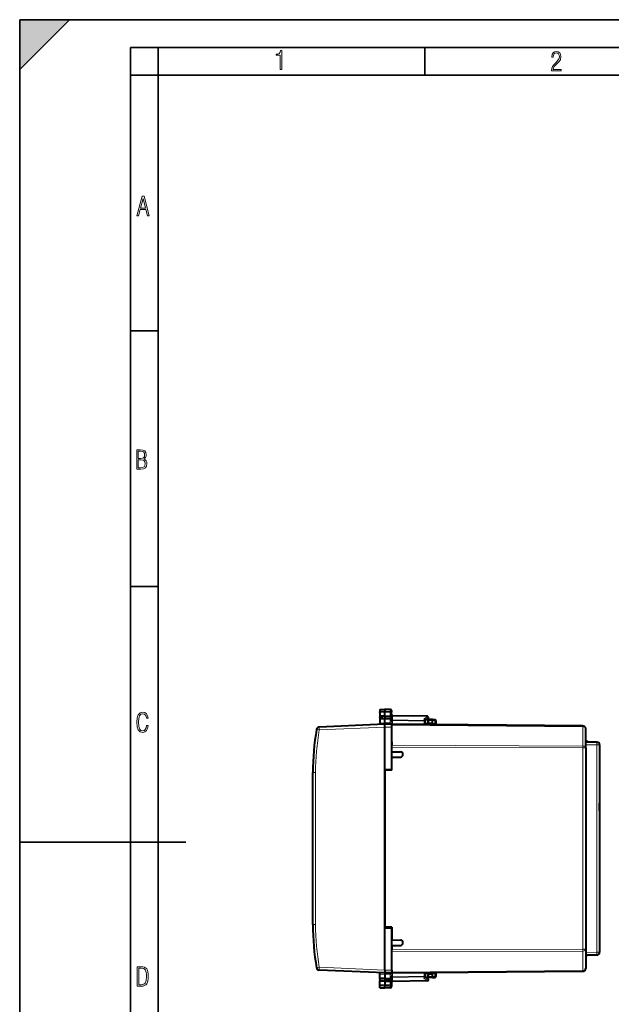
# Model space of a CAD drawing. Extents: x 0 to 420, y 0 to 297.
# Drawn here: x 0 to 107, y 119 to 297 of the extents above; entities that cross this region are included whole.
import ezdxf

# ---------------------------------------------------------------- set-up
doc = ezdxf.new("R2010")
doc.units = 0
doc.linetypes.add('DASHDOT', pattern=[18.5, 12, -3, 0.5, -3])

msp = doc.modelspace()

# ---------------------------------------------------------------- linework, layer by layer
at = {"color": 7, "lineweight": 35}
for p, q in [((0, 0), (0, 297)), ((0, 297), (420, 297)), ((0, 288), (9, 297)), ((0, 0), (0, 297)), ((0, 297), (420, 297)), ((0, 288), (0, 297)), ((0, 297), (9, 297)), ((20.000401, 4.99976), (20.000401, 292)), ((20.000401, 292), (415, 292)), ((25.000401, 287), (25.000401, 292)), ((73.125504, 287), (73.125504, 292)), ((20.000401, 287), (25.000401, 287)), ((25.000401, 9.99976), (25.000401, 287)), ((25.000401, 287), (410, 287)), ((20.000401, 240.832993), (25.000401, 240.832993)), ((20.000401, 194.667007), (25.000401, 194.667007)), ((0, 148.5), (30, 148.5))]:
    msp.add_line(p, q, dxfattribs=at)
at = {"color": 7, "lineweight": 40}
for p, q in [((65.034737, 172.457092), (65.934738, 172.472809)), ((65.034737, 172.457092), (65.934738, 172.472809)), ((65.934738, 172.472809), (65.934738, 172.150543)), ((66.913231, 172.455734), (65.934738, 172.472809)), ((66.913231, 172.455734), (65.934738, 172.472809)), ((65.034737, 172.457092), (65.034737, 172.13652)), ((65.034737, 172.13652), (65.034737, 171.937424)), ((65.034737, 171.937424), (65.034737, 171.26062)), ((65.934738, 171.263916), (65.034737, 171.26062)), ((65.034737, 171.26062), (65.034737, 170.782013)), ((65.934738, 170.772812), (65.034737, 170.782013)), ((65.034737, 170.782013), (65.034737, 169.9711)), ((65.934738, 172.150543), (65.934738, 171.934479)), ((65.934738, 171.263916), (65.934738, 171.934479)), ((65.934738, 171.263916), (65.934738, 170.772812)), ((65.934738, 171.263916), (66.913231, 171.260315)), ((65.934738, 170.772812), (66.913231, 170.782822)), ((65.934738, 170.010406), (65.934738, 170.772812)), ((67.109741, 172.255768), (67.109741, 171.962585)), ((67.109741, 171.194824), (67.109741, 171.962585)), ((67.109741, 171.194824), (67.109741, 170.923416)), ((67.109741, 170.34491), (67.109741, 170.923416)), ((73.613228, 171.20929), (67.306244, 171.319382)), ((73.20974, 170.510315), (73.718849, 170.841705)), ((65.934738, 169.772812), (54.084072, 169.255402)), ((65.034737, 169.9711), (65.034737, 169.733521)), ((65.934738, 169.772934), (65.934738, 170.010406)), ((67.20974, 169.761688), (65.934738, 169.772812)), ((65.934738, 169.272827), (65.934738, 169.772552)), ((65.934738, 161.625549), (65.934738, 169.272827)), ((67.106453, 169.967651), (67.115318, 169.91391)), ((67.20974, 169.761688), (67.20974, 169.783295)), ((67.20974, 169.762146), (67.20974, 169.772812)), ((101.714096, 169.471695), (67.20974, 169.772812)), ((67.20974, 169.261703), (67.20974, 169.761429)), ((67.20974, 161.647812), (67.20974, 169.261703)), ((67.22303, 169.780594), (67.242317, 169.772522)), ((73.20974, 170.557861), (73.20974, 170.336792)), ((73.20974, 169.720444), (73.20974, 170.336792)), ((74.534737, 169.84787), (73.20974, 169.836304)), ((73.684738, 170.422806), (73.684738, 170.038712)), ((74.534737, 170.622803), (73.884735, 170.622803)), ((74.534737, 170.622803), (74.963226, 170.615326)), ((74.534737, 170.622803), (74.534737, 170.422836)), ((74.534737, 170.047867), (74.534737, 170.422836)), ((74.534737, 169.848267), (74.534737, 170.047867)), ((74.534737, 169.84787), (74.534737, 169.708878)), ((75.159462, 170.404892), (75.133072, 169.901276)), ((102.20974, 165.490982), (102.20974, 168.97171)), ((67.20974, 166.570526), (67.20974, 165.969254)), ((67.20974, 165.615707), (67.20974, 165.969254)), ((67.20974, 164.822815), (67.20974, 165.615707)), ((104.214096, 166.54895), (102.20974, 166.566437)), ((102.20974, 165.490982), (102.20974, 129.154633)), ((104.70974, 166.048981), (104.70974, 155.505096)), ((67.20974, 164.822815), (68.74472, 164.796021)), ((67.20974, 163.822815), (68.74472, 163.849609)), ((67.20974, 161.497803), (67.20974, 163.822815)), ((52.934738, 147.322815), (52.934738, 161.056427)), ((65.934738, 161.625549), (67.20974, 161.647812)), ((65.934738, 133.020065), (65.934738, 161.625549)), ((67.20974, 161.497803), (65.934738, 161.475555)), ((65.934738, 161.475555), (65.934738, 133.170059)), ((104.709335, 155.505096), (104.70726, 155.505081)), ((104.70726, 155.505081), (104.70726, 154.140549)), ((104.70974, 154.993134), (104.70974, 155.505096)), ((104.70974, 154.652496), (104.70974, 154.993134)), ((104.709335, 154.140518), (104.70726, 154.140549)), ((104.70974, 154.140518), (104.70974, 154.652496)), ((104.70974, 154.140518), (104.70974, 128.596649)), ((52.934738, 133.589188), (52.934738, 147.322815)), ((67.20974, 133.147812), (65.934738, 133.170059)), ((65.934738, 125.372795), (65.934738, 133.020065)), ((65.934738, 133.020065), (67.20974, 132.997803)), ((67.20974, 133.147812), (67.20974, 130.822815)), ((67.20974, 125.383919), (67.20974, 132.997803)), ((67.20974, 130.822815), (68.74472, 130.796021)), ((67.20974, 129.822815), (68.74472, 129.849609)), ((67.20974, 129.822815), (67.20974, 129.029907)), ((67.20974, 128.927231), (67.20974, 129.029907)), ((102.20974, 129.154633), (102.20974, 125.673904)), ((104.214096, 128.096664), (102.20974, 128.079178)), ((65.934738, 124.87281), (54.084072, 125.390221)), ((65.034737, 124.674515), (65.034737, 124.912102)), ((65.034737, 123.863609), (65.034737, 124.674515)), ((65.934738, 125.372795), (65.934738, 124.873062)), ((67.20974, 124.883934), (65.934738, 124.87281)), ((65.934738, 124.872688), (65.934738, 124.635216)), ((65.934738, 124.635216), (65.934738, 123.87281)), ((67.106453, 124.677963), (67.115318, 124.73172)), ((67.20974, 125.383919), (67.20974, 124.884186)), ((67.20974, 124.87281), (101.714096, 125.173927)), ((67.20974, 124.883934), (67.20974, 124.862328)), ((67.20974, 124.872955), (67.20974, 124.883469)), ((67.22303, 124.865028), (67.242317, 124.873093)), ((73.20974, 124.30883), (73.20974, 124.925171)), ((74.534737, 124.79776), (73.20974, 124.809326)), ((73.684738, 124.222809), (73.684738, 124.606918)), ((74.534737, 124.936729), (74.534737, 124.79776)), ((74.534737, 124.797356), (74.534737, 124.597755)), ((74.534737, 124.222778), (74.534737, 124.597755)), ((75.133072, 124.744354), (75.159462, 124.240723)), ((65.934738, 123.87281), (65.034737, 123.863609)), ((65.034737, 123.863609), (65.034737, 123.38501)), ((65.034737, 122.708199), (65.034737, 123.38501)), ((65.934738, 123.381706), (65.034737, 123.38501)), ((65.034737, 122.509094), (65.034737, 122.708199)), ((65.934738, 123.381706), (65.934738, 123.87281)), ((65.934738, 123.87281), (66.913231, 123.862801)), ((65.934738, 123.381706), (66.913231, 123.3853)), ((65.934738, 123.381706), (65.934738, 122.711151)), ((65.934738, 122.495079), (65.934738, 122.711151)), ((67.109741, 124.30072), (67.109741, 123.722206)), ((67.109741, 123.722206), (67.109741, 123.45079)), ((67.109741, 123.45079), (67.109741, 122.683044)), ((67.109741, 122.683044), (67.109741, 122.389862)), ((73.613228, 123.436333), (67.306244, 123.326241)), ((73.20974, 124.087761), (73.20974, 124.30883)), ((73.20974, 124.135307), (73.718849, 123.803917)), ((74.534737, 124.022812), (73.884735, 124.022812)), ((74.534737, 124.222778), (74.534737, 124.022812)), ((74.534737, 124.022812), (74.963226, 124.030289)), ((65.034737, 122.188522), (65.034737, 122.509094)), ((65.034737, 122.188522), (65.934738, 122.172813)), ((65.934738, 122.172813), (65.934738, 122.495079)), ((66.913231, 122.189888), (65.934738, 122.172813))]:
    msp.add_line(p, q, dxfattribs=at)
at = {"color": 7, "linetype": 'DASHDOT', "lineweight": 18, "ltscale": 0.062263}
for p, q in [((64.827194, 171.067657), (67.317703, 171.067657)), ((64.827194, 123.577965), (67.317703, 123.577965))]:
    msp.add_line(p, q, dxfattribs=at)
at = {"color": 7, "linetype": 'DASHDOT', "lineweight": 18, "ltscale": 0.056355}
for p, q in [((64.846886, 171.972031), (67.101074, 171.972031)), ((64.846886, 122.673592), (67.101074, 122.673592))]:
    msp.add_line(p, q, dxfattribs=at)
at = {"color": 7, "lineweight": 18}
for p, q in [((65.034737, 172.13652), (65.934738, 172.150543)), ((65.034737, 171.937424), (65.934738, 171.934479)), ((66.913231, 172.1353), (65.934738, 172.150543)), ((66.913231, 171.937683), (65.934738, 171.934479)), ((66.913231, 172.455734), (66.913231, 172.1353)), ((66.913231, 172.1353), (66.913231, 171.937683)), ((66.913231, 171.260315), (66.913231, 171.937683)), ((66.913231, 171.260315), (66.913231, 170.782822)), ((66.913231, 170.001801), (66.913231, 170.782822)), ((67.304802, 171.260864), (67.306175, 171.319305)), ((67.304802, 170.57785), (67.304802, 171.260864)), ((73.61467, 171.150726), (67.304802, 171.260864)), ((73.014671, 170.760162), (73.61467, 171.150726)), ((73.014671, 170.760162), (73.014671, 170.47818)), ((65.934753, 169.272522), (54.101521, 168.755875)), ((65.034737, 169.9711), (65.934738, 170.010406)), ((66.913231, 170.001801), (65.934738, 170.010345)), ((67.20974, 169.261703), (65.934738, 169.272827)), ((67.109741, 170.34491), (67.106453, 169.967651)), ((67.109741, 170.436401), (67.306244, 170.436401)), ((67.109741, 170.34491), (67.306244, 170.34491)), ((101.714096, 169.325256), (67.20974, 169.626373)), ((67.306244, 170.436401), (67.304802, 170.57785)), ((73.014671, 170.47818), (67.304802, 170.57785)), ((67.306244, 170.34491), (67.306244, 170.436401)), ((73.013229, 170.336792), (67.306244, 170.436401)), ((73.013229, 169.722168), (73.013229, 170.336792)), ((73.20974, 170.336792), (73.013229, 170.336792)), ((73.884735, 170.422806), (73.684738, 170.422806)), ((73.884735, 170.042206), (73.685143, 170.038712)), ((73.884735, 170.422806), (73.884735, 170.622803)), ((74.534737, 170.422806), (73.884735, 170.422806)), ((73.884735, 170.422806), (73.884735, 170.042206)), ((74.534737, 170.047867), (73.884735, 170.042206)), ((73.884735, 170.042206), (73.886482, 169.842209)), ((74.534737, 170.422836), (74.963226, 170.415359)), ((74.534737, 169.897736), (74.935921, 169.894226)), ((74.963226, 170.415359), (74.935921, 169.894226)), ((74.935921, 169.894226), (75.132973, 169.90126)), ((101.714096, 165.844528), (101.714096, 169.325256)), ((54.101521, 168.755875), (53.613667, 168.842331)), ((67.20974, 165.969254), (101.714096, 165.844528)), ((67.20974, 165.615707), (101.714096, 165.490982)), ((102.20974, 165.490982), (101.714096, 165.490982)), ((101.714096, 165.490982), (101.714096, 129.154633)), ((104.214096, 166.048981), (102.20974, 166.066467)), ((104.214096, 166.048981), (104.214096, 128.596649)), ((104.70974, 166.048981), (104.214096, 166.048981)), ((52.934738, 161.056427), (53.430374, 161.056427)), ((53.430374, 133.589188), (53.430374, 161.056427)), ((104.70974, 154.993134), (104.706985, 154.993134)), ((104.70974, 154.652496), (104.706985, 154.652496)), ((52.934738, 133.589188), (53.430374, 133.589188)), ((67.20974, 129.029907), (101.714096, 129.154633)), ((67.20974, 128.676376), (101.714096, 128.801102)), ((102.20974, 129.154633), (101.714096, 129.154633)), ((101.714096, 128.801102), (101.714096, 125.320366)), ((104.214096, 128.596649), (102.20974, 128.579163)), ((104.70974, 128.596649), (104.214096, 128.596649)), ((65.934753, 125.373093), (54.101521, 125.889748)), ((65.034737, 124.674515), (65.934738, 124.635216)), ((67.20974, 125.383919), (65.934738, 125.372795)), ((66.913231, 124.643822), (65.934738, 124.635277)), ((66.913231, 124.643822), (66.913231, 123.862801)), ((67.109741, 124.30072), (67.106453, 124.677963)), ((67.20974, 125.019249), (101.714096, 125.320366)), ((73.013229, 124.30883), (73.013229, 124.923454)), ((73.685143, 124.606911), (73.884735, 124.603424)), ((73.886482, 124.803413), (73.884735, 124.603424)), ((73.884735, 124.603424), (74.534737, 124.597755)), ((73.884735, 124.222809), (73.884735, 124.603424)), ((74.534737, 124.747887), (74.935921, 124.751389)), ((74.935921, 124.751389), (75.132973, 124.744362)), ((74.935921, 124.751389), (74.963226, 124.230263)), ((65.034737, 122.708199), (65.934738, 122.711151)), ((66.913231, 122.707947), (65.934738, 122.711151)), ((66.913231, 123.862801), (66.913231, 123.3853)), ((66.913231, 123.3853), (66.913231, 122.707947)), ((66.913231, 122.510323), (66.913231, 122.707947)), ((67.306244, 124.30072), (67.109741, 124.30072)), ((67.306244, 124.209221), (67.109741, 124.209221)), ((67.306244, 124.209221), (67.304802, 124.067764)), ((73.014671, 124.167435), (67.304802, 124.067764)), ((67.304802, 124.067764), (67.304802, 123.384758)), ((73.61467, 123.494896), (67.304802, 123.384758)), ((67.304802, 123.384758), (67.306175, 123.326324)), ((73.013229, 124.30883), (67.306244, 124.209221)), ((67.306244, 124.30072), (67.306244, 124.209221)), ((73.20974, 124.30883), (73.013229, 124.30883)), ((73.014671, 123.88546), (73.014671, 124.167435)), ((73.014671, 123.88546), (73.61467, 123.494896)), ((73.684738, 124.222809), (73.884735, 124.222809)), ((74.534737, 124.222809), (73.884735, 124.222809)), ((73.884735, 124.022812), (73.884735, 124.222809)), ((74.534737, 124.222778), (74.963226, 124.230263)), ((65.034737, 122.509094), (65.934738, 122.495079)), ((66.913231, 122.510323), (65.934738, 122.495079)), ((66.913231, 122.189888), (66.913231, 122.510323))]:
    msp.add_line(p, q, dxfattribs=at)
for points in [[(47.03595, 287.977722), (47.322525, 287.977722), (47.322525, 291.426056), (47.101723, 291.426056), (47.026554, 291.120667), (46.876217, 290.918671), (46.63662, 290.796509), (46.303062, 290.754242), (46.303062, 290.575714), (46.490982, 290.571014), (47.03595, 290.613281)], [(96.03479, 287.748749), (97.749557, 287.748749), (97.749557, 288.035339), (96.349556, 288.035339), (96.396538, 288.279633), (96.537476, 288.519226), (96.758286, 288.777618), (97.049561, 289.064178), (97.373718, 289.378937), (97.632111, 289.764191), (97.740166, 290.332642), (97.679092, 290.722565), (97.509964, 291.013855), (97.24218, 291.197083), (96.899223, 291.262848), (96.560966, 291.197083), (96.307274, 291.004456), (96.142845, 290.699097), (96.086472, 290.295044), (96.086472, 290.243378), (96.354256, 290.243378), (96.391838, 290.572235), (96.499893, 290.811829), (96.678421, 290.952789), (96.927414, 290.999756), (97.138824, 290.952789), (97.303253, 290.825928), (97.411301, 290.623901), (97.448891, 290.35614), (97.397209, 290.008484), (97.256271, 289.721893), (96.786469, 289.19574), (96.457611, 288.857483), (96.218018, 288.538025), (96.081772, 288.17627)], [(21.175169, 261.603729), (21.447651, 261.603729), (21.748322, 262.703064), (22.80537, 262.703064), (23.101343, 261.603729), (23.397316, 261.603729), (22.462416, 265.103729), (22.119463, 265.103729)], [(21.800001, 262.970856), (22.274498, 264.718506), (22.744295, 262.970856)], [(21.128859, 215.831726), (21.866442, 215.831726), (22.350334, 215.888107), (22.697987, 216.076019), (22.9, 216.386093), (22.970469, 216.841797), (22.932884, 217.123672), (22.829529, 217.353867), (22.651007, 217.532394), (22.402012, 217.67334), (22.604027, 217.795486), (22.744965, 217.969315), (22.829529, 218.194809), (22.857718, 218.472), (22.787247, 218.871323), (22.585234, 219.139114), (22.237583, 219.284744), (21.748993, 219.331726), (21.128859, 219.331726)], [(21.420134, 217.786087), (21.420134, 219.073334), (21.795973, 219.073334), (22.138926, 219.040451), (22.378523, 218.941788), (22.514765, 218.753876), (22.561745, 218.462601), (22.514765, 218.152527), (22.387918, 217.945816), (22.162415, 217.823669), (21.838255, 217.786087)], [(21.420134, 216.094818), (21.420134, 217.527695), (21.852348, 217.527695), (22.209394, 217.485413), (22.463087, 217.358566), (22.613422, 217.147156), (22.6651, 216.841797), (22.613422, 216.489441), (22.458389, 216.259247), (22.199999, 216.132401), (21.828857, 216.094818)], [(23.198622, 169.552216), (22.902647, 169.552216), (22.82748, 169.129395), (22.686541, 168.82402), (22.475132, 168.640808), (22.207346, 168.579727), (21.878487, 168.673691), (21.652983, 168.964966), (21.521441, 169.448853), (21.479158, 170.130066), (21.521441, 170.80658), (21.652983, 171.290466), (21.878487, 171.581741), (22.207346, 171.680405), (22.470432, 171.624023), (22.677145, 171.468994), (22.813387, 171.210602), (22.87446, 170.862946), (23.175131, 170.862946), (23.095264, 171.323349), (22.902647, 171.661606), (22.597279, 171.873016), (22.207346, 171.948181), (21.737547, 171.835434), (21.418083, 171.497177), (21.230165, 170.928726), (21.173788, 170.130066), (21.230165, 169.322006), (21.418083, 168.753555), (21.737547, 168.415298), (22.207346, 168.307251), (22.601976, 168.382416), (22.902647, 168.61731), (23.099964, 169.007248)], [(21.209959, 122.479729), (21.938147, 122.479729), (22.267006, 122.49852), (22.53949, 122.573685), (22.760294, 122.695839), (22.93412, 122.879059), (23.060965, 123.118652), (23.150227, 123.419327), (23.201904, 123.790466), (23.220697, 124.232079), (23.201904, 124.668991), (23.150227, 125.040131), (23.065662, 125.340805), (22.93412, 125.580399), (22.760294, 125.758926), (22.53949, 125.881073), (22.262308, 125.956238), (21.938147, 125.979729), (21.209959, 125.979729)], [(21.501234, 122.742813), (21.501234, 125.721336), (21.919355, 125.721336), (22.407946, 125.641472), (22.708616, 125.387779), (22.858952, 124.927383), (22.891838, 124.607918), (22.905931, 124.227379), (22.858952, 123.527382), (22.708616, 123.066978), (22.407946, 122.817986), (21.919355, 122.742813)]]:
    msp.add_lwpolyline(points, close=True, dxfattribs=at)
for points in [[(67.109741, 171.962585), (67.107254, 171.989502), (67.099838, 172.015884), (67.087799, 172.040741), (67.064606, 172.071198), (67.019371, 172.106216), (66.961334, 172.12883), (66.913231, 172.1353)], [(67.109741, 171.962585), (67.109367, 171.961258), (67.108711, 171.960388), (67.106422, 171.958633), (67.100594, 171.956024), (67.081375, 171.951202), (67.017151, 171.943451), (66.913231, 171.937683)], [(67.109741, 122.683044), (67.109367, 122.684357), (67.108711, 122.685234), (67.106422, 122.686989), (67.100594, 122.68959), (67.081375, 122.694427), (67.017151, 122.702179), (66.913231, 122.707947)], [(67.109741, 122.683044), (67.107254, 122.65612), (67.099838, 122.629738), (67.087799, 122.604881), (67.064606, 122.574425), (67.019371, 122.539406), (66.961334, 122.516792), (66.913231, 122.510323)]]:
    msp.add_lwpolyline(points, dxfattribs=at)
at = {"color": 7, "lineweight": 40}
for points in [[(66.913231, 171.260315), (66.956032, 171.25914), (66.997536, 171.255783), (67.023796, 171.252136), (67.047752, 171.247223), (67.073082, 171.239151), (67.092331, 171.228638), (67.102516, 171.218506), (67.108215, 171.206696), (67.109741, 171.194824)], [(66.913231, 170.782822), (66.953171, 170.785645), (66.991623, 170.793289), (67.027008, 170.805817), (67.057724, 170.823212), (67.070831, 170.833679), (67.08223, 170.845367), (67.091606, 170.857941), (67.099045, 170.871429), (67.104637, 170.886185), (67.108109, 170.901566), (67.109741, 170.923416)], [(73.20974, 170.557861), (73.208694, 170.572739), (73.205597, 170.587982), (73.199677, 170.605606), (73.19146, 170.623077), (73.170837, 170.654419), (73.155685, 170.672058), (73.138786, 170.688675), (73.10083, 170.718292), (73.058899, 170.742355), (73.014671, 170.760162)], [(66.913231, 123.862801), (66.953171, 123.859985), (66.991623, 123.852333), (67.027008, 123.839806), (67.057724, 123.822418), (67.070831, 123.811935), (67.08223, 123.800247), (67.091606, 123.787682), (67.099045, 123.7742), (67.104637, 123.759438), (67.108109, 123.744049), (67.109741, 123.722206)], [(66.913231, 123.3853), (66.956032, 123.386482), (66.997536, 123.389839), (67.023796, 123.393494), (67.047752, 123.398407), (67.073082, 123.406464), (67.092331, 123.416992), (67.102516, 123.427116), (67.108215, 123.438919), (67.109741, 123.45079)], [(73.20974, 124.087761), (73.208694, 124.072876), (73.205597, 124.057648), (73.199677, 124.040016), (73.19146, 124.022537), (73.170837, 123.991211), (73.155685, 123.973564), (73.138786, 123.956947), (73.10083, 123.927338), (73.058899, 123.903267), (73.014671, 123.88546)]]:
    msp.add_lwpolyline(points, dxfattribs=at)
for centre, radius, start, end in [((66.909737, 172.255768), 0.2, 359.999999, 89.000001), ((66.909737, 172.255768), 0.2, 359.999999, 89.000001), ((67.309738, 171.519348), 0.2, 180.000009, 268.999996), ((73.609222, 171.006546), 0.202799, 70.878191, 88.867243), ((73.609741, 171.009323), 0.2, 303.061388, 70.757673), ((54.105881, 168.755875), 0.5, 92.500002, 170.036467), ((67.309738, 169.960815), 0.2, 193.567223, 244.307059), ((67.213036, 169.77153), 0.012912, 42.213089, 104.989611), ((73.484741, 170.038712), 0.2, 270.500001, 360), ((73.884735, 170.422806), 0.2, 90.000003, 180.000005), ((74.95974, 170.415359), 0.2, 357, 89.000001), ((75.332794, 169.890808), 0.2, 176.999995, 250.302791), ((101.70974, 168.97171), 0.5, 0, 89.499999), ((97.934738, 161.056427), 45, 170.036467, 180.000005), ((102.109741, 166.312317), 0.5, 30.161016, 78.462549), ((104.20974, 166.048981), 0.5, 0, 89.499999), ((68.736458, 164.322815), 0.473279, 270.999999, 89.000001), ((104.409737, 154.993134), 0.3, 0, 7.375327), ((104.409737, 154.652496), 0.3, 352.624673, 360), ((97.934738, 133.589188), 45, 180.000005, 189.963533), ((68.736458, 130.322815), 0.473279, 270.999999, 89.000001), ((102.109741, 128.333298), 0.5, 281.537451, 329.836382), ((104.20974, 128.596649), 0.5, 270.500001, 360), ((54.105881, 125.889748), 0.5, 189.963533, 267.499998), ((67.309738, 124.684799), 0.2, 115.692941, 166.432777), ((67.213036, 124.874092), 0.012912, 255.010314, 317.786948), ((73.484741, 124.606918), 0.2, 0, 89.499999), ((75.332794, 124.754822), 0.2, 109.705617, 183.000005), ((101.70974, 125.673904), 0.5, 270.500001, 360), ((67.309738, 123.126274), 0.2, 91.000004, 179.999991), ((73.609741, 123.636299), 0.2, 270.999999, 56.938612), ((73.884735, 124.222809), 0.2, 180.000005, 269.999997), ((74.95974, 124.230263), 0.2, 270.999999, 3), ((66.909737, 122.389862), 0.2, 270.999999, 0.000001)]:
    msp.add_arc(centre, radius, start, end, dxfattribs=at)
at = {"color": 7, "lineweight": 18}
for centre, radius, start, end in [((56.395683, 170.339691), 10.910549, 357.018006, 0.02738), ((97.930374, 161.056427), 44.500001, 170.036467, 180.000005), ((97.930374, 133.589188), 44.499999, 180.000005, 189.963533), ((56.395683, 124.305931), 10.910551, 359.97262, 2.981988)]:
    msp.add_arc(centre, radius, start, end, dxfattribs=at)
for centre, major_axis, ratio, start_param, end_param in [((67.309738, 171.402252), (-0.199997, 0), 0.707214, 0, 1.5461161497), ((67.309738, 170.719254), (-0.199997, 0), 0.707214, 0, 1.5461161497), ((73.609741, 171.009323), (0.003494, 0.199966), 0.01745, 5.4980917303, 6.2831853072), ((73.609741, 171.009323), (0.109108, -0.167618), 0.498449, 0, 2.1883763064), ((54.105881, 168.755875), (-0.021812, 0.499527), 0.008718, 0, 1.5704156807), ((66.916718, 169.964249), (-0.001747, -0.199989), 0.019435, 4.5236628304, 6.2831853072), ((66.909737, 169.96431), (0.200005, -0.003616), 0.187737, 0.1849718936, 1.5567241865), ((73.009735, 170.336792), (0.003494, 0.199966), 0.01745, 4.7126935669, 5.4980917303), ((73.009735, 170.336792), (0.199997, 0), 0.707214, 0, 1.5461161497), ((74.939407, 169.894226), (-0.001747, -0.199989), 0.017452, 4.7125413369, 5.961201418), ((74.95974, 170.415359), (0.003494, 0.199966), 0.01745, 4.7126935669, 6.2831853072), ((74.95974, 170.415359), (0.199722, -0.010468), 0.000914, 0, 1.5533669558), ((101.70974, 168.97171), (0.5, 0), 0.707107, 0, 1.5620696805), ((101.70974, 168.97171), (-0.004364, -0.499985), 0.003615, 2.3562260341, 3.1415926536), ((101.70974, 165.490982), (0.001808, 0.5), 0.008726, 4.7124205247, 5.4977871443), ((101.70974, 165.490982), (0.5, 0), 0.707107, 0, 1.5620696805), ((104.20974, 166.048981), (0.004364, 0.499985), 0.008726, 4.7124651328, 6.2831853072), ((101.70974, 129.154633), (-0.5, 0), 0.707107, 1.5795229731, 3.1415926536), ((101.70974, 129.154633), (0.001808, -0.5), 0.008726, 0.7853981629, 1.5707647824), ((104.20974, 128.596649), (-0.004364, 0.499985), 0.008726, 3.1415926536, 4.712312828), ((54.105881, 125.889748), (-0.492462, -0.08651), 0.00151, 4.7209840089, 6.2831853072), ((54.105881, 125.889748), (0.021812, 0.499527), 0.008718, 1.5711769729, 3.1415926536), ((66.916718, 124.681374), (-0.001747, 0.199989), 0.019435, 0, 1.7595223699), ((66.909737, 124.681313), (0.200005, 0.003616), 0.187737, 4.7264611206, 6.0982134136), ((74.939407, 124.751389), (-0.001747, 0.199989), 0.017452, 0.3221398198, 1.5706440278), ((101.70974, 125.673904), (-0.5, 0), 0.707107, 1.5795229731, 3.1415926536), ((101.70974, 125.673904), (-0.004364, 0.499985), 0.003615, 3.1415926536, 3.9269592731), ((67.309738, 123.926369), (0.199997, 0), 0.707214, 1.5954765039, 3.1415926536), ((67.309738, 123.243362), (0.199997, 0), 0.707214, 1.5954765039, 3.1415926536), ((73.009735, 124.30883), (0.003494, -0.199966), 0.01745, 0.7850935769, 1.5704917403), ((73.009735, 124.30883), (0.199997, 0), 0.707214, 4.7370691574, 6.2831853072), ((73.609741, 123.636299), (0.003494, -0.199966), 0.01745, 0, 0.7850935769), ((73.609741, 123.636299), (0.109108, 0.167618), 0.498449, 4.0948090007, 6.2831853072), ((74.95974, 124.230263), (-0.199722, -0.010468), 0.000914, 1.5882256978, 3.1415926536), ((74.95974, 124.230263), (-0.003494, 0.199966), 0.01745, 3.1415926536, 4.7120843939)]:
    msp.add_ellipse(centre, major_axis=major_axis, ratio=ratio, start_param=start_param, end_param=end_param, dxfattribs=at)
at = {"color": 7, "lineweight": 5}
msp.add_solid([(0, 297), (0, 288), (9, 297)], dxfattribs=at)

doc.saveas('drawing.dxf')
